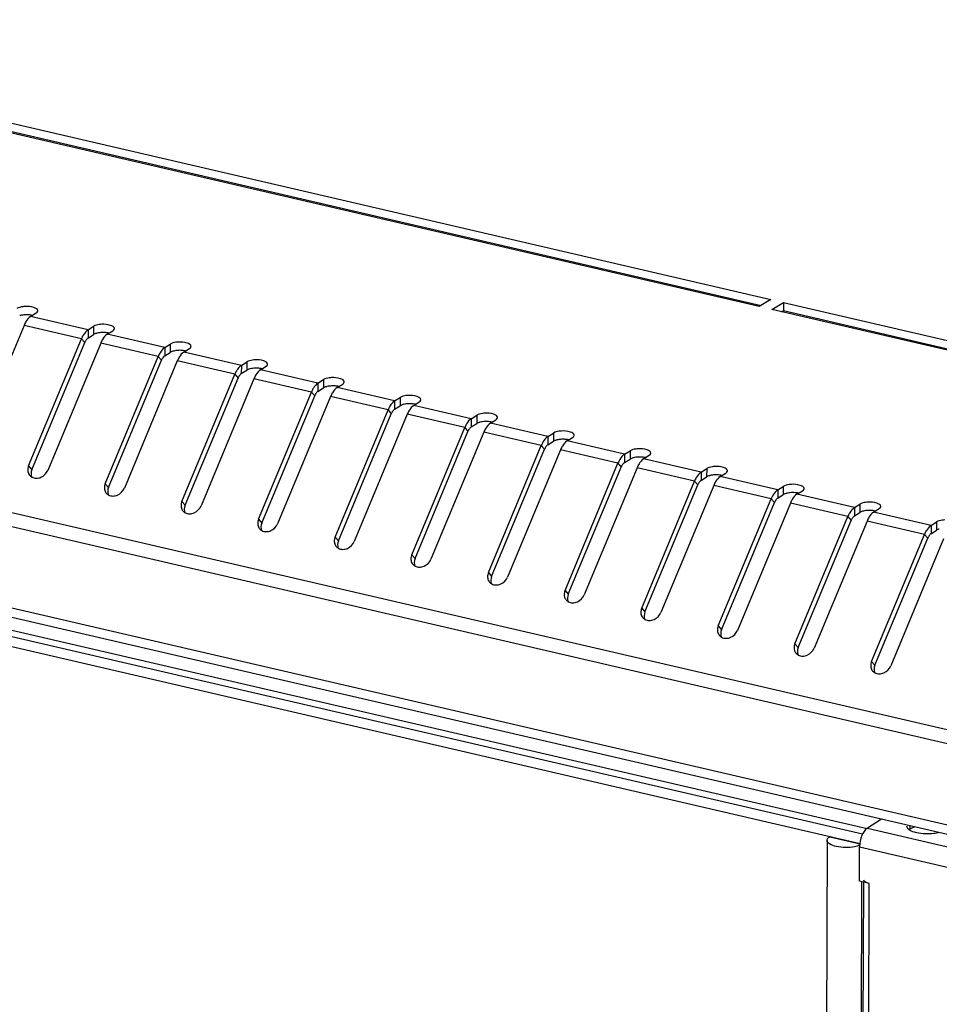
# Model space of a CAD drawing. Units: millimetres. Extents: x 0 to 297, y 0 to 210.
# Drawn here: x 118 to 128, y 57 to 68 of the extents above; entities that cross this region are included whole.
import ezdxf

# ---------------------------------------------------------------- set-up
doc = ezdxf.new("R2010")
doc.units = ezdxf.units.MM
doc.header["$LTSCALE"] = 16.335
doc.layers.get('0').update_dxf_attribs({"linetype": 'CONTINUOUS'})
doc.layers.add('02___PRT_ALL_AXES', color=7, linetype='CONTINUOUS')
doc.layers.add('CHANFREIN', color=7, linetype='CONTINUOUS')

msp = doc.modelspace()

# ---------------------------------------------------------------- linework, layer by layer
at = {"color": 7, "linetype": 'Continuous'}
for p, q in [((90.69022, 68.59458), (133.50321, 58.65339)), ((90.65955, 68.44479), (133.47254, 58.5036)), ((90.65669, 67.53496), (133.46968, 57.59376)), ((133.52291, 57.47465), (90.70992, 67.41584)), ((115.49999, 67.184), (126.48866, 64.63243)), ((126.35952, 64.55133), (115.37085, 67.10291)), ((115.4997, 67.09152), (126.38107, 64.56486)), ((126.48866, 64.63243), (126.35952, 64.55133)), ((126.50223, 64.5182), (126.63137, 64.59929)), ((129.21372, 63.88859), (126.50223, 64.5182)), ((126.63137, 64.59929), (126.63108, 64.50681)), ((126.63137, 64.59929), (129.12879, 64.01939)), ((118.21942, 64.44184), (118.2815, 64.48082)), ((118.86162, 64.29272), (118.21942, 64.44184)), ((126.60953, 64.49328), (126.63108, 64.50681)), ((126.63108, 64.50681), (129.1285, 63.92691)), ((118.1462, 64.34179), (117.55498, 62.92003)), ((118.7884, 64.19267), (118.1462, 64.34179)), ((118.86162, 64.29272), (118.86132, 64.20024)), ((118.86162, 64.29272), (118.9237, 64.33171)), ((118.9237, 64.33171), (118.92341, 64.23923)), ((118.19718, 62.77092), (118.7884, 64.19267)), ((118.7884, 64.19267), (118.82471, 64.15022)), ((118.86132, 64.20024), (118.92341, 64.23923)), ((119.07568, 64.24301), (119.13776, 64.282)), ((119.71787, 64.0939), (119.07568, 64.24301)), ((118.2335, 62.72846), (118.82471, 64.15022)), ((119.00246, 64.14297), (118.41124, 62.72121)), ((119.64465, 63.99385), (119.00246, 64.14297)), ((119.71787, 64.0939), (119.71758, 64.00142)), ((119.71787, 64.0939), (119.77996, 64.13288)), ((119.77996, 64.13288), (119.77967, 64.0404)), ((119.93194, 64.04419), (119.99402, 64.08318)), ((119.05344, 62.57209), (119.64465, 63.99385)), ((119.64465, 63.99385), (119.68097, 63.95139)), ((119.71758, 64.00142), (119.77967, 64.0404)), ((120.57413, 63.89507), (119.93194, 64.04419)), ((119.08976, 62.52964), (119.68097, 63.95139)), ((119.85872, 63.94414), (119.2675, 62.52239)), ((120.50091, 63.79502), (119.85872, 63.94414)), ((120.57413, 63.89507), (120.57384, 63.80259)), ((120.57413, 63.89507), (120.63622, 63.93406)), ((120.63622, 63.93406), (120.63593, 63.84158)), ((120.7882, 63.84537), (120.85028, 63.88435)), ((119.9097, 62.37327), (120.50091, 63.79502)), ((119.94602, 62.33081), (120.53723, 63.75257)), ((120.71498, 63.74532), (120.12376, 62.32356)), ((120.50091, 63.79502), (120.53723, 63.75257)), ((120.57384, 63.80259), (120.63593, 63.84158)), ((121.35717, 63.5962), (120.71498, 63.74532)), ((121.43039, 63.69625), (120.7882, 63.84537)), ((121.43039, 63.69625), (121.4301, 63.60377)), ((121.4301, 63.60377), (121.49219, 63.64276)), ((121.43039, 63.69625), (121.49248, 63.73523)), ((121.49248, 63.73523), (121.49219, 63.64276)), ((121.64446, 63.64654), (121.70654, 63.68553)), ((122.28665, 63.49742), (121.64446, 63.64654)), ((120.76596, 62.17444), (121.35717, 63.5962)), ((120.80228, 62.13199), (121.39349, 63.55374)), ((121.57124, 63.54649), (120.98002, 62.12474)), ((121.35717, 63.5962), (121.39349, 63.55374)), ((122.21343, 63.39738), (121.57124, 63.54649)), ((122.28665, 63.49742), (122.34874, 63.53641)), ((122.34874, 63.53641), (122.34845, 63.44393)), ((122.28665, 63.49742), (122.28636, 63.40494)), ((122.28636, 63.40494), (122.34845, 63.44393)), ((122.50072, 63.44772), (122.5628, 63.48671)), ((123.14291, 63.2986), (122.50072, 63.44772)), ((121.62222, 61.97562), (122.21343, 63.39738)), ((121.65854, 61.93316), (122.24975, 63.35492)), ((122.4275, 63.34767), (121.83628, 61.92591)), ((122.21343, 63.39738), (122.24975, 63.35492)), ((123.06969, 63.19855), (122.4275, 63.34767)), ((123.14291, 63.2986), (123.14262, 63.20612)), ((123.14291, 63.2986), (123.205, 63.33759)), ((123.205, 63.33759), (123.20471, 63.24511)), ((122.47848, 61.7768), (123.06969, 63.19855)), ((123.06969, 63.19855), (123.10601, 63.1561)), ((123.14262, 63.20612), (123.20471, 63.24511)), ((123.35698, 63.24889), (123.41906, 63.28788)), ((123.99917, 63.09978), (123.35698, 63.24889)), ((122.5148, 61.73434), (123.10601, 63.1561)), ((123.28376, 63.14885), (122.69254, 61.72709)), ((123.92595, 62.99973), (123.28376, 63.14885)), ((123.99917, 63.09978), (123.99888, 63.0073)), ((123.99917, 63.09978), (124.06126, 63.13876)), ((124.06126, 63.13876), (124.06097, 63.04628)), ((124.21324, 63.05007), (124.27532, 63.08906)), ((123.33474, 61.57797), (123.92595, 62.99973)), ((123.92595, 62.99973), (123.96227, 62.95727)), ((123.99888, 63.0073), (124.06097, 63.04628)), ((124.85543, 62.90095), (124.21324, 63.05007)), ((123.37106, 61.53552), (123.96227, 62.95727)), ((124.14002, 62.95002), (123.5488, 61.52827)), ((124.78221, 62.80091), (124.14002, 62.95002)), ((124.85543, 62.90095), (124.85514, 62.80847)), ((124.85543, 62.90095), (124.91752, 62.93994)), ((124.91752, 62.93994), (124.91723, 62.84746)), ((125.0695, 62.85125), (125.13158, 62.89023)), ((118.19718, 62.77092), (118.2335, 62.72846)), ((124.191, 61.37915), (124.78221, 62.80091)), ((124.22732, 61.33669), (124.81853, 62.75845)), ((124.99628, 62.7512), (124.40506, 61.32944)), ((124.78221, 62.80091), (124.81853, 62.75845)), ((124.85514, 62.80847), (124.91723, 62.84746)), ((125.63847, 62.60208), (124.99628, 62.7512)), ((125.71169, 62.70213), (125.0695, 62.85125)), ((125.71169, 62.70213), (125.7114, 62.60965)), ((125.7114, 62.60965), (125.77349, 62.64864)), ((125.71169, 62.70213), (125.77378, 62.74112)), ((125.77378, 62.74112), (125.77349, 62.64864)), ((125.92576, 62.65242), (125.98784, 62.69141)), ((126.56795, 62.5033), (125.92576, 62.65242)), ((119.05344, 62.57209), (119.08976, 62.52964)), ((125.04726, 61.18032), (125.63847, 62.60208)), ((125.08358, 61.13787), (125.67479, 62.55962)), ((125.85254, 62.55238), (125.26132, 61.13062)), ((125.63847, 62.60208), (125.67479, 62.55962)), ((126.49473, 62.40326), (125.85254, 62.55238)), ((126.56795, 62.5033), (126.63004, 62.54229)), ((126.63004, 62.54229), (126.62975, 62.44981)), ((126.56795, 62.5033), (126.56766, 62.41082)), ((126.56766, 62.41082), (126.62975, 62.44981)), ((126.78202, 62.4536), (126.8441, 62.49259)), ((127.42421, 62.30448), (126.78202, 62.4536)), ((119.9097, 62.37327), (119.94602, 62.33081)), ((125.90352, 60.9815), (126.49473, 62.40326)), ((125.93983, 60.93904), (126.53105, 62.3608)), ((126.7088, 62.35355), (126.11758, 60.93179)), ((126.49473, 62.40326), (126.53105, 62.3608)), ((127.35099, 62.20443), (126.7088, 62.35355)), ((127.42421, 62.30448), (127.4863, 62.34347)), ((127.4863, 62.34347), (127.48601, 62.25099)), ((126.75978, 60.78268), (127.35099, 62.20443)), ((127.35099, 62.20443), (127.38731, 62.16198)), ((127.42421, 62.30448), (127.42392, 62.212)), ((127.42392, 62.212), (127.48601, 62.25099)), ((127.63828, 62.25477), (127.70036, 62.29376)), ((128.28047, 62.10566), (127.63828, 62.25477)), ((120.76596, 62.17444), (120.80228, 62.13199)), ((126.79609, 60.74022), (127.38731, 62.16198)), ((127.56506, 62.15473), (126.97384, 60.73297)), ((128.20725, 62.00561), (127.56506, 62.15473)), ((128.28047, 62.10566), (128.28018, 62.01318)), ((128.28047, 62.10566), (128.34256, 62.14464)), ((128.34256, 62.14464), (128.34227, 62.05216)), ((121.62222, 61.97562), (121.65854, 61.93316)), ((127.61604, 60.58385), (128.20725, 62.00561)), ((128.20725, 62.00561), (128.24357, 61.96315)), ((128.28018, 62.01318), (128.34227, 62.05216)), ((127.65235, 60.5414), (128.24357, 61.96315)), ((128.42132, 61.9559), (127.8301, 60.53415)), ((122.47848, 61.7768), (122.5148, 61.73434)), ((123.33474, 61.57797), (123.37106, 61.53552)), ((124.191, 61.37915), (124.22732, 61.33669)), ((125.04726, 61.18032), (125.08358, 61.13787)), ((125.90352, 60.9815), (125.93983, 60.93904)), ((126.75978, 60.78268), (126.79609, 60.74022)), ((127.61604, 60.58385), (127.65235, 60.5414)), ((127.7273, 58.82039), (127.56954, 58.72132)), ((127.56954, 58.72132), (132.53494, 57.56835)), ((127.1181, 58.58408), (126.95668, 7.33488)), ((127.14805, 58.62485), (127.49044, 58.54534)), ((127.48175, 58.12779), (127.48296, 58.51312)), ((127.48296, 58.51312), (133.29839, 57.16278)), ((127.50352, 58.12772), (127.34409, 7.51128)), ((127.58878, 58.10294), (127.48175, 58.12779)), ((127.36887, 7.51121), (127.52826, 58.11699)), ((127.4293, 7.47027), (127.58878, 58.10294))]:
    msp.add_line(p, q, dxfattribs=at)
for centre, radius, start, end in [((118.15236, 64.26393), 0.19491, 103.832468, 106.288142), ((119.05243, 64.08918), 0.28327, 148.898019, 150.527372), ((119.00862, 64.06511), 0.19491, 103.832468, 106.288142), ((119.90869, 63.89035), 0.28327, 148.898019, 150.527372), ((119.86488, 63.86628), 0.19491, 103.832468, 106.288142), ((120.72114, 63.66746), 0.19491, 103.832468, 106.288142), ((120.76495, 63.69153), 0.28327, 148.898019, 150.527372), ((121.62121, 63.4927), 0.28327, 148.898019, 150.527372), ((121.5774, 63.46863), 0.19491, 103.832468, 106.288142), ((122.47747, 63.29388), 0.28327, 148.898019, 150.527372), ((122.43366, 63.26981), 0.19491, 103.832468, 106.288142), ((123.33373, 63.09506), 0.28327, 148.898019, 150.527372), ((123.28992, 63.07099), 0.19491, 103.832468, 106.288142), ((124.18999, 62.89623), 0.28327, 148.898019, 150.527372), ((124.14618, 62.87216), 0.19491, 103.832468, 106.288142), ((125.00244, 62.67334), 0.19491, 103.832468, 106.288142), ((125.04625, 62.69741), 0.28327, 148.898019, 150.527372), ((118.27452, 62.7208), 0.086, 211.990358, 220.610956), ((125.90251, 62.49858), 0.28327, 148.898019, 150.527372), ((125.8587, 62.47451), 0.19491, 103.832468, 106.288142), ((119.13078, 62.52197), 0.086, 211.990358, 220.610956), ((126.75877, 62.29976), 0.28327, 148.898019, 150.527372), ((126.71496, 62.27569), 0.19491, 103.832468, 106.288142), ((119.98704, 62.32315), 0.086, 211.990358, 220.610956), ((127.61503, 62.10094), 0.28327, 148.898019, 150.527372), ((127.57122, 62.07687), 0.19491, 103.832468, 106.288142), ((120.8433, 62.12432), 0.086, 211.990358, 220.610956), ((128.47129, 61.90211), 0.28327, 148.898019, 150.527372), ((121.69956, 61.9255), 0.086, 211.990358, 220.610956), ((122.55582, 61.72668), 0.086, 211.990358, 220.610956), ((123.41208, 61.52785), 0.086, 211.990358, 220.610956), ((124.26834, 61.32903), 0.086, 211.990358, 220.610956), ((125.1246, 61.1302), 0.086, 211.990358, 220.610956), ((125.98086, 60.93138), 0.086, 211.990358, 220.610956), ((126.83712, 60.73256), 0.086, 211.990358, 220.610956), ((127.69338, 60.53373), 0.086, 211.990358, 220.610956)]:
    msp.add_arc(centre, radius, start, end, dxfattribs=at)
for points, knots in [([(118.15822, 64.55287), (118.14914, 64.55245), (118.11814, 64.54952), (118.08625, 64.54235), (118.06744, 64.53053)], [0, 0, 0, 0, 0.29035055, 1, 1, 1, 1]), ([(118.29947, 64.50528), (118.29952, 64.52383), (118.23731, 64.55299), (118.19133, 64.55443), (118.15822, 64.55287)], [0, 0, 0, 0, 0.35873165, 1, 1, 1, 1]), ([(118.29892, 64.50088), (118.2991, 64.5016), (118.29938, 64.50306), (118.29947, 64.50455), (118.29947, 64.50528)], [0, 0, 0, 0, 0.50331832, 1, 1, 1, 1]), ([(119.01448, 64.35405), (119.0054, 64.35362), (118.9744, 64.3507), (118.94251, 64.34352), (118.9237, 64.33171)], [0, 0, 0, 0, 0.29035055, 1, 1, 1, 1]), ([(119.15573, 64.30646), (119.15578, 64.325), (119.09357, 64.35416), (119.04759, 64.35561), (119.01448, 64.35405)], [0, 0, 0, 0, 0.35873165, 1, 1, 1, 1]), ([(119.15518, 64.30205), (119.15536, 64.30278), (119.15564, 64.30424), (119.15573, 64.30572), (119.15573, 64.30646)], [0, 0, 0, 0, 0.50331832, 1, 1, 1, 1]), ([(118.83546, 64.17163), (118.83344, 64.16829), (118.8296, 64.16127), (118.82628, 64.15399), (118.82471, 64.15022)], [0, 0, 0, 0, 0.48837087, 1, 1, 1, 1]), ([(119.87074, 64.15523), (119.86166, 64.1548), (119.83066, 64.15187), (119.79877, 64.1447), (119.77996, 64.13288)], [0, 0, 0, 0, 0.29035055, 1, 1, 1, 1]), ([(120.01199, 64.10764), (120.01204, 64.12618), (119.94983, 64.15534), (119.90385, 64.15678), (119.87074, 64.15523)], [0, 0, 0, 0, 0.35873165, 1, 1, 1, 1]), ([(120.01144, 64.10323), (120.01162, 64.10395), (120.0119, 64.10542), (120.01199, 64.1069), (120.01199, 64.10764)], [0, 0, 0, 0, 0.50331832, 1, 1, 1, 1]), ([(119.69172, 63.97281), (119.6897, 63.96947), (119.68586, 63.96245), (119.68254, 63.95517), (119.68097, 63.95139)], [0, 0, 0, 0, 0.48837087, 1, 1, 1, 1]), ([(120.86825, 63.90881), (120.8683, 63.92736), (120.80609, 63.95651), (120.76011, 63.95796), (120.727, 63.9564)], [0, 0, 0, 0, 0.35873165, 1, 1, 1, 1]), ([(120.727, 63.9564), (120.71792, 63.95598), (120.68692, 63.95305), (120.65503, 63.94587), (120.63622, 63.93406)], [0, 0, 0, 0, 0.29035055, 1, 1, 1, 1]), ([(120.8677, 63.90441), (120.86788, 63.90513), (120.86816, 63.90659), (120.86825, 63.90808), (120.86825, 63.90881)], [0, 0, 0, 0, 0.50331832, 1, 1, 1, 1]), ([(120.54798, 63.77398), (120.54596, 63.77064), (120.54212, 63.76362), (120.5388, 63.75634), (120.53723, 63.75257)], [0, 0, 0, 0, 0.48837087, 1, 1, 1, 1]), ([(121.58326, 63.75758), (121.57418, 63.75715), (121.54318, 63.75423), (121.51129, 63.74705), (121.49248, 63.73523)], [0, 0, 0, 0, 0.29035055, 1, 1, 1, 1]), ([(121.72451, 63.70999), (121.72456, 63.72853), (121.66235, 63.75769), (121.61637, 63.75914), (121.58326, 63.75758)], [0, 0, 0, 0, 0.35873165, 1, 1, 1, 1]), ([(121.72396, 63.70558), (121.72414, 63.70631), (121.72442, 63.70777), (121.72451, 63.70925), (121.72451, 63.70999)], [0, 0, 0, 0, 0.50331832, 1, 1, 1, 1]), ([(121.40424, 63.57516), (121.40222, 63.57182), (121.39838, 63.5648), (121.39506, 63.55752), (121.39349, 63.55374)], [0, 0, 0, 0, 0.48837087, 1, 1, 1, 1]), ([(122.43952, 63.55875), (122.43044, 63.55833), (122.39944, 63.5554), (122.36755, 63.54823), (122.34874, 63.53641)], [0, 0, 0, 0, 0.29035055, 1, 1, 1, 1]), ([(122.58077, 63.51116), (122.58082, 63.52971), (122.51861, 63.55887), (122.47263, 63.56031), (122.43952, 63.55875)], [0, 0, 0, 0, 0.35873165, 1, 1, 1, 1]), ([(122.58022, 63.50676), (122.5804, 63.50748), (122.58068, 63.50894), (122.58077, 63.51043), (122.58077, 63.51116)], [0, 0, 0, 0, 0.50331832, 1, 1, 1, 1]), ([(122.2605, 63.37634), (122.25848, 63.37299), (122.25464, 63.36597), (122.25132, 63.3587), (122.24975, 63.35492)], [0, 0, 0, 0, 0.48837087, 1, 1, 1, 1]), ([(123.29578, 63.35993), (123.2867, 63.3595), (123.2557, 63.35658), (123.22381, 63.3494), (123.205, 63.33759)], [0, 0, 0, 0, 0.29035055, 1, 1, 1, 1]), ([(123.43703, 63.31234), (123.43708, 63.33088), (123.37487, 63.36004), (123.32889, 63.36149), (123.29578, 63.35993)], [0, 0, 0, 0, 0.35873165, 1, 1, 1, 1]), ([(123.43648, 63.30793), (123.43666, 63.30866), (123.43694, 63.31012), (123.43703, 63.3116), (123.43703, 63.31234)], [0, 0, 0, 0, 0.50331832, 1, 1, 1, 1]), ([(123.11676, 63.17751), (123.11474, 63.17417), (123.1109, 63.16715), (123.10758, 63.15987), (123.10601, 63.1561)], [0, 0, 0, 0, 0.48837087, 1, 1, 1, 1]), ([(124.15204, 63.16111), (124.14296, 63.16068), (124.11196, 63.15776), (124.08007, 63.15058), (124.06126, 63.13876)], [0, 0, 0, 0, 0.29035055, 1, 1, 1, 1]), ([(124.29329, 63.11352), (124.29334, 63.13206), (124.23113, 63.16122), (124.18515, 63.16266), (124.15204, 63.16111)], [0, 0, 0, 0, 0.35873165, 1, 1, 1, 1]), ([(124.29274, 63.10911), (124.29292, 63.10983), (124.2932, 63.1113), (124.29329, 63.11278), (124.29329, 63.11352)], [0, 0, 0, 0, 0.50331832, 1, 1, 1, 1]), ([(123.97302, 62.97869), (123.971, 62.97535), (123.96716, 62.96833), (123.96384, 62.96105), (123.96227, 62.95727)], [0, 0, 0, 0, 0.48837087, 1, 1, 1, 1]), ([(125.0083, 62.96228), (124.99922, 62.96186), (124.96822, 62.95893), (124.93633, 62.95175), (124.91752, 62.93994)], [0, 0, 0, 0, 0.29035055, 1, 1, 1, 1]), ([(125.14955, 62.91469), (125.1496, 62.93324), (125.08739, 62.96239), (125.04141, 62.96384), (125.0083, 62.96228)], [0, 0, 0, 0, 0.35873165, 1, 1, 1, 1]), ([(125.149, 62.91029), (125.14918, 62.91101), (125.14946, 62.91247), (125.14955, 62.91396), (125.14955, 62.91469)], [0, 0, 0, 0, 0.50331832, 1, 1, 1, 1]), ([(124.82928, 62.77986), (124.82726, 62.77652), (124.82342, 62.7695), (124.8201, 62.76222), (124.81853, 62.75845)], [0, 0, 0, 0, 0.48837087, 1, 1, 1, 1]), ([(125.86456, 62.76346), (125.85548, 62.76303), (125.82448, 62.76011), (125.79259, 62.75293), (125.77378, 62.74112)], [0, 0, 0, 0, 0.29035055, 1, 1, 1, 1]), ([(126.00581, 62.71587), (126.00586, 62.73441), (125.94365, 62.76357), (125.89767, 62.76502), (125.86456, 62.76346)], [0, 0, 0, 0, 0.35873165, 1, 1, 1, 1]), ([(126.00526, 62.71146), (126.00544, 62.71219), (126.00572, 62.71365), (126.00581, 62.71513), (126.00581, 62.71587)], [0, 0, 0, 0, 0.50331832, 1, 1, 1, 1]), ([(125.68554, 62.58104), (125.68352, 62.5777), (125.67968, 62.57068), (125.67636, 62.5634), (125.67479, 62.55962)], [0, 0, 0, 0, 0.48837087, 1, 1, 1, 1]), ([(126.72082, 62.56463), (126.71174, 62.56421), (126.68074, 62.56128), (126.64885, 62.55411), (126.63004, 62.54229)], [0, 0, 0, 0, 0.29035055, 1, 1, 1, 1]), ([(126.86207, 62.51704), (126.86212, 62.53559), (126.79991, 62.56475), (126.75393, 62.56619), (126.72082, 62.56463)], [0, 0, 0, 0, 0.35873165, 1, 1, 1, 1]), ([(126.86152, 62.51264), (126.8617, 62.51336), (126.86197, 62.51482), (126.86207, 62.51631), (126.86207, 62.51704)], [0, 0, 0, 0, 0.50331832, 1, 1, 1, 1]), ([(126.5418, 62.38222), (126.53978, 62.37887), (126.53594, 62.37185), (126.53262, 62.36458), (126.53105, 62.3608)], [0, 0, 0, 0, 0.48837087, 1, 1, 1, 1]), ([(127.57708, 62.36581), (127.568, 62.36538), (127.537, 62.36246), (127.50511, 62.35528), (127.4863, 62.34347)], [0, 0, 0, 0, 0.29035055, 1, 1, 1, 1]), ([(127.71833, 62.31822), (127.71838, 62.33676), (127.65617, 62.36592), (127.61019, 62.36737), (127.57708, 62.36581)], [0, 0, 0, 0, 0.35873165, 1, 1, 1, 1]), ([(127.71778, 62.31382), (127.71796, 62.31454), (127.71823, 62.316), (127.71833, 62.31748), (127.71833, 62.31822)], [0, 0, 0, 0, 0.50331832, 1, 1, 1, 1]), ([(127.39806, 62.18339), (127.39604, 62.18005), (127.3922, 62.17303), (127.38888, 62.16575), (127.38731, 62.16198)], [0, 0, 0, 0, 0.48837087, 1, 1, 1, 1]), ([(128.43334, 62.16699), (128.42426, 62.16656), (128.39326, 62.16364), (128.36137, 62.15646), (128.34256, 62.14464)], [0, 0, 0, 0, 0.29035055, 1, 1, 1, 1]), ([(128.25432, 61.98457), (128.2523, 61.98123), (128.24846, 61.97421), (128.24514, 61.96693), (128.24357, 61.96315)], [0, 0, 0, 0, 0.48837087, 1, 1, 1, 1]), ([(127.56954, 58.72132), (127.54037, 58.703), (127.49919, 58.63122), (127.48309, 58.55559), (127.48296, 58.51312)], [0, 0, 0, 0, 0.44777883, 1, 1, 1, 1]), ([(127.42711, 58.51376), (127.35965, 58.49978), (127.25943, 58.50258), (127.15383, 58.53212), (127.11805, 58.5681), (127.1181, 58.58408)], [0, 0, 0, 0, 0.61673967, 0.85692011, 1, 1, 1, 1]), ([(127.1181, 58.58408), (127.11814, 58.59595), (127.12967, 58.6123), (127.14352, 58.62201), (127.14805, 58.62485)], [0, 0, 0, 0, 0.68977338, 1, 1, 1, 1]), ([(127.58878, 58.10294), (127.58114, 58.10471), (127.5595, 58.11108), (127.53355, 58.12349), (127.52912, 58.13853)], [0, 0, 0, 0, 0.33336403, 1, 1, 1, 1])]:
    msp.add_open_spline(points, degree=3, knots=knots, dxfattribs=at)
for points in [[(118.15793, 64.46039), (118.14039, 64.45957), (118.12281, 64.45739), (118.10576, 64.45318)], [(118.21331, 64.45826), (118.19499, 64.4606), (118.17638, 64.46126), (118.15793, 64.46039)], [(118.21942, 64.44184), (118.19765, 64.42816), (118.18097, 64.40663), (118.16769, 64.38462)], [(118.23847, 64.4538), (118.23017, 64.45572), (118.22176, 64.45718), (118.21331, 64.45826)], [(118.2815, 64.48082), (118.289, 64.48553), (118.29677, 64.49229), (118.29892, 64.50088)], [(118.16769, 64.38462), (118.15944, 64.37094), (118.15233, 64.35654), (118.1462, 64.34179)], [(118.86162, 64.29272), (118.83984, 64.27905), (118.82317, 64.25752), (118.80988, 64.2355)], [(119.13776, 64.282), (119.14526, 64.28671), (119.15303, 64.29347), (119.15518, 64.30205)], [(118.80582, 64.22855), (118.79928, 64.21697), (118.7935, 64.20495), (118.7884, 64.19267)], [(118.86132, 64.20024), (118.85044, 64.1934), (118.8421, 64.18264), (118.83546, 64.17163)], [(118.95396, 64.25219), (118.94334, 64.24908), (118.93278, 64.24511), (118.92341, 64.23923)], [(119.01419, 64.26157), (118.99665, 64.26075), (118.97907, 64.25856), (118.96202, 64.25436)], [(119.02395, 64.1858), (119.0157, 64.17212), (119.00859, 64.15771), (119.00246, 64.14297)], [(119.06957, 64.25943), (119.05125, 64.26178), (119.03264, 64.26244), (119.01419, 64.26157)], [(119.07568, 64.24301), (119.05391, 64.22934), (119.03723, 64.20781), (119.02395, 64.1858)], [(119.09473, 64.25498), (119.08643, 64.2569), (119.07802, 64.25835), (119.06957, 64.25943)], [(119.71787, 64.0939), (119.6961, 64.08022), (119.67943, 64.05869), (119.66614, 64.03668)], [(119.99402, 64.08318), (120.00152, 64.08789), (120.00929, 64.09464), (120.01144, 64.10323)], [(119.66208, 64.02972), (119.65554, 64.01815), (119.64976, 64.00612), (119.64465, 63.99385)], [(119.71758, 64.00142), (119.7067, 63.99458), (119.69836, 63.98381), (119.69172, 63.97281)], [(119.81022, 64.05336), (119.7996, 64.05026), (119.78904, 64.04629), (119.77967, 64.0404)], [(119.87045, 64.06275), (119.85291, 64.06192), (119.83532, 64.05974), (119.81828, 64.05553)], [(119.88021, 63.98697), (119.87195, 63.9733), (119.86485, 63.95889), (119.85872, 63.94414)], [(119.92583, 64.06061), (119.90751, 64.06296), (119.8889, 64.06361), (119.87045, 64.06275)], [(119.93194, 64.04419), (119.91017, 64.03052), (119.89349, 64.00899), (119.88021, 63.98697)], [(119.95099, 64.05616), (119.94269, 64.05807), (119.93428, 64.05953), (119.92583, 64.06061)], [(120.57413, 63.89507), (120.55236, 63.8814), (120.53569, 63.85987), (120.5224, 63.83785)], [(120.66648, 63.85454), (120.65586, 63.85143), (120.64529, 63.84746), (120.63593, 63.84158)], [(120.72671, 63.86392), (120.70917, 63.8631), (120.69158, 63.86091), (120.67454, 63.85671)], [(120.78209, 63.86179), (120.76377, 63.86413), (120.74516, 63.86479), (120.72671, 63.86392)], [(120.80725, 63.85733), (120.79895, 63.85925), (120.79054, 63.86071), (120.78209, 63.86179)], [(120.85028, 63.88435), (120.85778, 63.88906), (120.86555, 63.89582), (120.8677, 63.90441)], [(120.51834, 63.8309), (120.5118, 63.81933), (120.50602, 63.8073), (120.50091, 63.79502)], [(120.57384, 63.80259), (120.56296, 63.79575), (120.55462, 63.78499), (120.54798, 63.77398)], [(120.73647, 63.78815), (120.72821, 63.77447), (120.72111, 63.76007), (120.71498, 63.74532)], [(120.7882, 63.84537), (120.76643, 63.83169), (120.74975, 63.81016), (120.73647, 63.78815)], [(121.3746, 63.63207), (121.36806, 63.6205), (121.36228, 63.60848), (121.35717, 63.5962)], [(121.43039, 63.69625), (121.40862, 63.68257), (121.39195, 63.66104), (121.37866, 63.63903)], [(121.52274, 63.65572), (121.51212, 63.65261), (121.50155, 63.64864), (121.49219, 63.64276)], [(121.58297, 63.6651), (121.56543, 63.66427), (121.54784, 63.66209), (121.5308, 63.65789)], [(121.63835, 63.66296), (121.62003, 63.66531), (121.60142, 63.66597), (121.58297, 63.6651)], [(121.64446, 63.64654), (121.62268, 63.63287), (121.60601, 63.61134), (121.59273, 63.58932)], [(121.66351, 63.65851), (121.65521, 63.66042), (121.6468, 63.66188), (121.63835, 63.66296)], [(121.70654, 63.68553), (121.71404, 63.69024), (121.72181, 63.69699), (121.72396, 63.70558)], [(121.4301, 63.60377), (121.41922, 63.59693), (121.41088, 63.58617), (121.40424, 63.57516)], [(121.59273, 63.58932), (121.58447, 63.57565), (121.57737, 63.56124), (121.57124, 63.54649)], [(122.23086, 63.43325), (122.22432, 63.42168), (122.21854, 63.40965), (122.21343, 63.39738)], [(122.28665, 63.49742), (122.26488, 63.48375), (122.24821, 63.46222), (122.23492, 63.44021)], [(122.379, 63.45689), (122.36838, 63.45379), (122.35781, 63.44981), (122.34845, 63.44393)], [(122.43923, 63.46627), (122.42169, 63.46545), (122.4041, 63.46327), (122.38706, 63.45906)], [(122.49461, 63.46414), (122.47629, 63.46648), (122.45768, 63.46714), (122.43923, 63.46627)], [(122.50072, 63.44772), (122.47894, 63.43404), (122.46227, 63.41251), (122.44899, 63.3905)], [(122.51977, 63.45968), (122.51147, 63.4616), (122.50306, 63.46306), (122.49461, 63.46414)], [(122.5628, 63.48671), (122.5703, 63.49141), (122.57807, 63.49817), (122.58022, 63.50676)], [(122.28636, 63.40494), (122.27548, 63.39811), (122.26714, 63.38734), (122.2605, 63.37634)], [(122.44899, 63.3905), (122.44073, 63.37683), (122.43363, 63.36242), (122.4275, 63.34767)], [(123.14291, 63.2986), (123.12114, 63.28493), (123.10447, 63.2634), (123.09118, 63.24138)], [(123.41906, 63.28788), (123.42656, 63.29259), (123.43433, 63.29935), (123.43648, 63.30793)], [(123.08712, 63.23443), (123.08058, 63.22285), (123.0748, 63.21083), (123.06969, 63.19855)], [(123.14262, 63.20612), (123.13174, 63.19928), (123.1234, 63.18852), (123.11676, 63.17751)], [(123.23526, 63.25807), (123.22464, 63.25496), (123.21407, 63.25099), (123.20471, 63.24511)], [(123.29549, 63.26745), (123.27795, 63.26663), (123.26036, 63.26444), (123.24332, 63.26024)], [(123.30525, 63.19168), (123.29699, 63.178), (123.28989, 63.1636), (123.28376, 63.14885)], [(123.35087, 63.26531), (123.33255, 63.26766), (123.31394, 63.26832), (123.29549, 63.26745)], [(123.35698, 63.24889), (123.3352, 63.23522), (123.31853, 63.21369), (123.30525, 63.19168)], [(123.37603, 63.26086), (123.36773, 63.26278), (123.35932, 63.26423), (123.35087, 63.26531)], [(123.99917, 63.09978), (123.9774, 63.0861), (123.96073, 63.06457), (123.94744, 63.04256)], [(124.27532, 63.08906), (124.28282, 63.09377), (124.29059, 63.10052), (124.29274, 63.10911)], [(123.94338, 63.0356), (123.93684, 63.02403), (123.93106, 63.012), (123.92595, 62.99973)], [(123.99888, 63.0073), (123.988, 63.00046), (123.97966, 62.98969), (123.97302, 62.97869)], [(124.09151, 63.05924), (124.0809, 63.05614), (124.07033, 63.05217), (124.06097, 63.04628)], [(124.15175, 63.06863), (124.13421, 63.0678), (124.11662, 63.06562), (124.09958, 63.06141)], [(124.16151, 62.99285), (124.15325, 62.97918), (124.14615, 62.96477), (124.14002, 62.95002)], [(124.20713, 63.06649), (124.1888, 63.06884), (124.1702, 63.06949), (124.15175, 63.06863)], [(124.21324, 63.05007), (124.19146, 63.0364), (124.17479, 63.01487), (124.16151, 62.99285)], [(124.23229, 63.06204), (124.22399, 63.06395), (124.21558, 63.06541), (124.20713, 63.06649)], [(124.85543, 62.90095), (124.83366, 62.88728), (124.81699, 62.86575), (124.8037, 62.84373)], [(124.94777, 62.86042), (124.93716, 62.85731), (124.92659, 62.85334), (124.91723, 62.84746)], [(125.00801, 62.8698), (124.99047, 62.86898), (124.97288, 62.86679), (124.95584, 62.86259)], [(125.06339, 62.86767), (125.04506, 62.87001), (125.02646, 62.87067), (125.00801, 62.8698)], [(125.08855, 62.86321), (125.08025, 62.86513), (125.07184, 62.86659), (125.06339, 62.86767)], [(125.13158, 62.89023), (125.13908, 62.89494), (125.14685, 62.9017), (125.149, 62.91029)], [(118.19718, 62.77092), (118.19062, 62.75515), (118.18709, 62.73761), (118.18786, 62.72055)], [(124.79964, 62.83678), (124.7931, 62.82521), (124.78732, 62.81318), (124.78221, 62.80091)], [(124.85514, 62.80847), (124.84426, 62.80164), (124.83592, 62.79087), (124.82928, 62.77986)], [(125.01777, 62.79403), (125.00951, 62.78035), (125.00241, 62.76595), (124.99628, 62.7512)], [(125.0695, 62.85125), (125.04772, 62.83757), (125.03105, 62.81604), (125.01777, 62.79403)], [(118.18786, 62.72055), (118.18857, 62.70478), (118.19322, 62.68862), (118.20158, 62.67523)], [(118.20923, 62.66482), (118.21613, 62.65677), (118.22466, 62.64991), (118.23397, 62.64483)], [(118.2335, 62.72846), (118.22268, 62.70244), (118.22068, 62.66973), (118.23201, 62.64393)], [(118.23397, 62.64483), (118.24881, 62.63674), (118.26636, 62.63284), (118.28327, 62.63289)], [(118.28327, 62.63289), (118.30094, 62.63294), (118.31887, 62.63713), (118.33505, 62.64424)], [(118.33505, 62.64424), (118.3681, 62.65877), (118.39738, 62.68788), (118.41124, 62.72121)], [(125.6559, 62.63795), (125.64936, 62.62638), (125.64358, 62.61436), (125.63847, 62.60208)], [(125.71169, 62.70213), (125.68992, 62.68845), (125.67325, 62.66692), (125.65996, 62.64491)], [(125.80403, 62.6616), (125.79342, 62.65849), (125.78285, 62.65452), (125.77349, 62.64864)], [(125.86427, 62.67098), (125.84673, 62.67015), (125.82914, 62.66797), (125.8121, 62.66377)], [(125.91965, 62.66884), (125.90132, 62.67119), (125.88272, 62.67185), (125.86427, 62.67098)], [(125.92576, 62.65242), (125.90398, 62.63875), (125.88731, 62.61722), (125.87403, 62.5952)], [(125.94481, 62.66439), (125.93651, 62.6663), (125.9281, 62.66776), (125.91965, 62.66884)], [(125.98784, 62.69141), (125.99534, 62.69612), (126.00311, 62.70288), (126.00526, 62.71146)], [(119.05344, 62.57209), (119.04688, 62.55633), (119.04335, 62.53878), (119.04412, 62.52172)], [(119.08976, 62.52964), (119.07894, 62.50362), (119.07694, 62.47091), (119.08827, 62.44511)], [(125.7114, 62.60965), (125.70051, 62.60281), (125.69218, 62.59205), (125.68554, 62.58104)], [(125.87403, 62.5952), (125.86577, 62.58153), (125.85867, 62.56712), (125.85254, 62.55238)], [(119.04412, 62.52172), (119.04483, 62.50596), (119.04948, 62.4898), (119.05784, 62.47641)], [(119.06549, 62.46599), (119.07239, 62.45795), (119.08092, 62.45109), (119.09023, 62.44601)], [(119.09023, 62.44601), (119.10507, 62.43791), (119.12262, 62.43401), (119.13953, 62.43406)], [(119.13953, 62.43406), (119.1572, 62.43412), (119.17513, 62.43831), (119.19131, 62.44542)], [(119.19131, 62.44542), (119.22436, 62.45994), (119.25364, 62.48905), (119.2675, 62.52239)], [(126.51216, 62.43913), (126.50562, 62.42756), (126.49984, 62.41553), (126.49473, 62.40326)], [(126.56795, 62.5033), (126.54618, 62.48963), (126.52951, 62.4681), (126.51622, 62.44609)], [(126.66029, 62.46277), (126.64968, 62.45967), (126.63911, 62.45569), (126.62975, 62.44981)], [(126.72053, 62.47215), (126.70299, 62.47133), (126.6854, 62.46915), (126.66836, 62.46494)], [(126.77591, 62.47002), (126.75758, 62.47237), (126.73898, 62.47302), (126.72053, 62.47215)], [(126.78202, 62.4536), (126.76024, 62.43992), (126.74357, 62.41839), (126.73029, 62.39638)], [(126.80107, 62.46557), (126.79277, 62.46748), (126.78436, 62.46894), (126.77591, 62.47002)], [(126.8441, 62.49259), (126.8516, 62.49729), (126.85937, 62.50405), (126.86152, 62.51264)], [(119.9097, 62.37327), (119.90314, 62.3575), (119.89961, 62.33996), (119.90038, 62.3229)], [(119.90038, 62.3229), (119.90109, 62.30713), (119.90574, 62.29097), (119.9141, 62.27759)], [(119.94602, 62.33081), (119.9352, 62.30479), (119.9332, 62.27208), (119.94453, 62.24628)], [(120.04757, 62.2466), (120.08062, 62.26112), (120.1099, 62.29023), (120.12376, 62.32356)], [(126.56766, 62.41082), (126.55677, 62.40399), (126.54844, 62.39322), (126.5418, 62.38222)], [(126.73029, 62.39638), (126.72203, 62.38271), (126.71493, 62.3683), (126.7088, 62.35355)], [(127.70036, 62.29376), (127.70786, 62.29847), (127.71563, 62.30523), (127.71778, 62.31382)], [(119.92175, 62.26717), (119.92865, 62.25912), (119.93718, 62.25226), (119.94649, 62.24719)], [(119.94649, 62.24719), (119.96133, 62.23909), (119.97888, 62.23519), (119.99578, 62.23524)], [(119.99578, 62.23524), (120.01346, 62.2353), (120.03139, 62.23949), (120.04757, 62.2466)], [(127.36842, 62.24031), (127.36188, 62.22873), (127.3561, 62.21671), (127.35099, 62.20443)], [(127.42421, 62.30448), (127.40244, 62.29081), (127.38577, 62.26928), (127.37248, 62.24726)], [(127.42392, 62.212), (127.41303, 62.20516), (127.4047, 62.1944), (127.39806, 62.18339)], [(127.51655, 62.26395), (127.50594, 62.26084), (127.49537, 62.25687), (127.48601, 62.25099)], [(127.57679, 62.27333), (127.55925, 62.27251), (127.54166, 62.27032), (127.52462, 62.26612)], [(127.58655, 62.19756), (127.57829, 62.18388), (127.57119, 62.16948), (127.56506, 62.15473)], [(127.63217, 62.2712), (127.61384, 62.27354), (127.59524, 62.2742), (127.57679, 62.27333)], [(127.63828, 62.25477), (127.6165, 62.2411), (127.59983, 62.21957), (127.58655, 62.19756)], [(127.65733, 62.26674), (127.64903, 62.26866), (127.64062, 62.27011), (127.63217, 62.2712)], [(120.76596, 62.17444), (120.7594, 62.15868), (120.75587, 62.14113), (120.75664, 62.12408)], [(120.75664, 62.12408), (120.75735, 62.10831), (120.762, 62.09215), (120.77036, 62.07876)], [(120.80228, 62.13199), (120.79146, 62.10597), (120.78946, 62.07326), (120.80079, 62.04746)], [(120.90383, 62.04777), (120.93688, 62.0623), (120.96616, 62.0914), (120.98002, 62.12474)], [(128.28047, 62.10566), (128.2587, 62.09198), (128.24203, 62.07045), (128.22874, 62.04844)], [(120.77801, 62.06834), (120.78491, 62.0603), (120.79344, 62.05344), (120.80275, 62.04836)], [(120.80275, 62.04836), (120.81759, 62.04027), (120.83514, 62.03636), (120.85204, 62.03642)], [(120.85204, 62.03642), (120.86972, 62.03647), (120.88765, 62.04066), (120.90383, 62.04777)], [(121.62222, 61.97562), (121.61566, 61.95985), (121.61213, 61.94231), (121.6129, 61.92525)], [(128.22468, 62.04148), (128.21814, 62.02991), (128.21236, 62.01788), (128.20725, 62.00561)], [(128.28018, 62.01318), (128.26929, 62.00634), (128.26096, 61.99557), (128.25432, 61.98457)], [(128.37281, 62.06512), (128.3622, 62.06202), (128.35163, 62.05805), (128.34227, 62.05216)], [(121.6129, 61.92525), (121.61361, 61.90949), (121.61826, 61.89333), (121.62662, 61.87994)], [(121.63427, 61.86952), (121.64117, 61.86147), (121.6497, 61.85461), (121.65901, 61.84954)], [(121.65854, 61.93316), (121.64772, 61.90714), (121.64572, 61.87444), (121.65705, 61.84864)], [(121.76009, 61.84895), (121.79314, 61.86347), (121.82242, 61.89258), (121.83628, 61.92591)], [(121.65901, 61.84954), (121.67385, 61.84144), (121.6914, 61.83754), (121.7083, 61.83759)], [(121.7083, 61.83759), (121.72598, 61.83765), (121.74391, 61.84184), (121.76009, 61.84895)], [(122.47848, 61.7768), (122.47192, 61.76103), (122.46839, 61.74349), (122.46916, 61.72643)], [(122.46916, 61.72643), (122.46987, 61.71066), (122.47452, 61.6945), (122.48288, 61.68112)], [(122.49053, 61.6707), (122.49743, 61.66265), (122.50596, 61.65579), (122.51527, 61.65071)], [(122.5148, 61.73434), (122.50398, 61.70832), (122.50198, 61.67561), (122.51331, 61.64981)], [(122.51527, 61.65071), (122.53011, 61.64262), (122.54766, 61.63872), (122.56456, 61.63877)], [(122.56456, 61.63877), (122.58224, 61.63882), (122.60017, 61.64301), (122.61635, 61.65012)], [(122.61635, 61.65012), (122.6494, 61.66465), (122.67868, 61.69376), (122.69254, 61.72709)], [(123.33474, 61.57797), (123.32818, 61.56221), (123.32465, 61.54466), (123.32542, 61.52761)], [(123.37106, 61.53552), (123.36024, 61.5095), (123.35824, 61.47679), (123.36957, 61.45099)], [(123.32542, 61.52761), (123.32612, 61.51184), (123.33078, 61.49568), (123.33914, 61.48229)], [(123.34679, 61.47187), (123.35369, 61.46383), (123.36222, 61.45697), (123.37153, 61.45189)], [(123.37153, 61.45189), (123.38637, 61.44379), (123.40392, 61.43989), (123.42082, 61.43995)], [(123.42082, 61.43995), (123.43849, 61.44), (123.45643, 61.44419), (123.47261, 61.4513)], [(123.47261, 61.4513), (123.50566, 61.46582), (123.53494, 61.49493), (123.5488, 61.52827)], [(124.191, 61.37915), (124.18444, 61.36338), (124.18091, 61.34584), (124.18168, 61.32878)], [(124.18168, 61.32878), (124.18238, 61.31302), (124.18704, 61.29685), (124.1954, 61.28347)], [(124.22732, 61.33669), (124.2165, 61.31067), (124.2145, 61.27796), (124.22583, 61.25217)], [(124.32887, 61.25248), (124.36192, 61.267), (124.3912, 61.29611), (124.40506, 61.32944)], [(124.20305, 61.27305), (124.20995, 61.265), (124.21848, 61.25814), (124.22779, 61.25307)], [(124.22779, 61.25307), (124.24263, 61.24497), (124.26018, 61.24107), (124.27708, 61.24112)], [(124.27708, 61.24112), (124.29475, 61.24118), (124.31269, 61.24537), (124.32887, 61.25248)], [(125.04726, 61.18032), (125.0407, 61.16456), (125.03717, 61.14701), (125.03793, 61.12996)], [(125.03793, 61.12996), (125.03864, 61.11419), (125.0433, 61.09803), (125.05166, 61.08464)], [(125.08358, 61.13787), (125.07276, 61.11185), (125.07076, 61.07914), (125.08209, 61.05334)], [(125.18513, 61.05365), (125.21818, 61.06818), (125.24746, 61.09728), (125.26132, 61.13062)], [(125.05931, 61.07423), (125.06621, 61.06618), (125.07474, 61.05932), (125.08405, 61.05424)], [(125.08405, 61.05424), (125.09889, 61.04615), (125.11644, 61.04224), (125.13334, 61.0423)], [(125.13334, 61.0423), (125.15101, 61.04235), (125.16895, 61.04654), (125.18513, 61.05365)], [(125.90352, 60.9815), (125.89696, 60.96574), (125.89343, 60.94819), (125.89419, 60.93113)], [(125.89419, 60.93113), (125.8949, 60.91537), (125.89956, 60.89921), (125.90792, 60.88582)], [(125.91557, 60.8754), (125.92247, 60.86735), (125.931, 60.86049), (125.94031, 60.85542)], [(125.93983, 60.93904), (125.92901, 60.91302), (125.92702, 60.88032), (125.93835, 60.85452)], [(126.04139, 60.85483), (126.07444, 60.86935), (126.10372, 60.89846), (126.11758, 60.93179)], [(125.94031, 60.85542), (125.95515, 60.84732), (125.9727, 60.84342), (125.9896, 60.84347)], [(125.9896, 60.84347), (126.00727, 60.84353), (126.02521, 60.84772), (126.04139, 60.85483)], [(126.75978, 60.78268), (126.75322, 60.76691), (126.74969, 60.74937), (126.75045, 60.73231)], [(126.75045, 60.73231), (126.75116, 60.71654), (126.75582, 60.70038), (126.76418, 60.687)], [(126.77183, 60.67658), (126.77873, 60.66853), (126.78726, 60.66167), (126.79657, 60.65659)], [(126.79609, 60.74022), (126.78527, 60.7142), (126.78327, 60.68149), (126.79461, 60.65569)], [(126.79657, 60.65659), (126.81141, 60.6485), (126.82896, 60.6446), (126.84586, 60.64465)], [(126.84586, 60.64465), (126.86353, 60.64471), (126.88147, 60.64889), (126.89765, 60.656)], [(126.89765, 60.656), (126.9307, 60.67053), (126.95998, 60.69964), (126.97384, 60.73297)], [(127.61604, 60.58385), (127.60948, 60.56809), (127.60595, 60.55054), (127.60671, 60.53349)], [(127.60671, 60.53349), (127.60742, 60.51772), (127.61208, 60.50156), (127.62044, 60.48817)], [(127.62809, 60.47775), (127.63499, 60.46971), (127.64352, 60.46285), (127.65283, 60.45777)], [(127.65235, 60.5414), (127.64153, 60.51538), (127.63953, 60.48267), (127.65087, 60.45687)], [(127.65283, 60.45777), (127.66767, 60.44967), (127.68522, 60.44577), (127.70212, 60.44583)], [(127.70212, 60.44583), (127.71979, 60.44588), (127.73773, 60.45007), (127.75391, 60.45718)], [(127.75391, 60.45718), (127.78696, 60.47171), (127.81624, 60.50081), (127.8301, 60.53415)], [(127.4852, 58.53168), (127.46669, 58.52344), (127.44695, 58.51788), (127.42711, 58.51376)]]:
    msp.add_open_spline(points, degree=3, dxfattribs=at)
at = {"layer": '02___PRT_ALL_AXES', "color": 7, "linetype": 'Continuous'}
msp.add_line((128.0436, 58.74694), (128.04349, 58.71187), dxfattribs=at)
msp.add_arc((128.10769, 58.60935), 0.12096, 122.058344, 126.41676, dxfattribs=at)
for points in [[(128.0175, 58.72303), (128.01349, 58.7292), (128.01077, 58.73672), (128.01079, 58.74409)], [(128.03423, 58.70553), (128.02787, 58.71049), (128.0219, 58.71626), (128.0175, 58.72303)], [(128.04349, 58.71187), (128.05987, 58.72215), (128.07826, 58.72925), (128.09678, 58.73483)]]:
    msp.add_open_spline(points, degree=3, dxfattribs=at)
for points, knots in [([(128.12159, 58.66903), (128.11259, 58.67112), (128.08213, 58.67938), (128.05193, 58.69175), (128.03423, 58.70553)], [0, 0, 0, 0, 0.29167636, 1, 1, 1, 1]), ([(128.36929, 58.67105), (128.35008, 58.6661), (128.26827, 58.65183), (128.18307, 58.65476), (128.12159, 58.66903)], [0, 0, 0, 0, 0.23917567, 1, 1, 1, 1])]:
    msp.add_open_spline(points, degree=3, knots=knots, dxfattribs=at)
at = {"layer": 'CHANFREIN', "color": 7, "linetype": 'Continuous'}
for p, q in [((127.51559, 58.65365), (96.85788, 65.77238)), ((96.94252, 65.82678), (127.56818, 58.71549)), ((127.49044, 58.54534), (96.81459, 65.66829))]:
    msp.add_line(p, q, dxfattribs=at)

doc.saveas('drawing.dxf')
